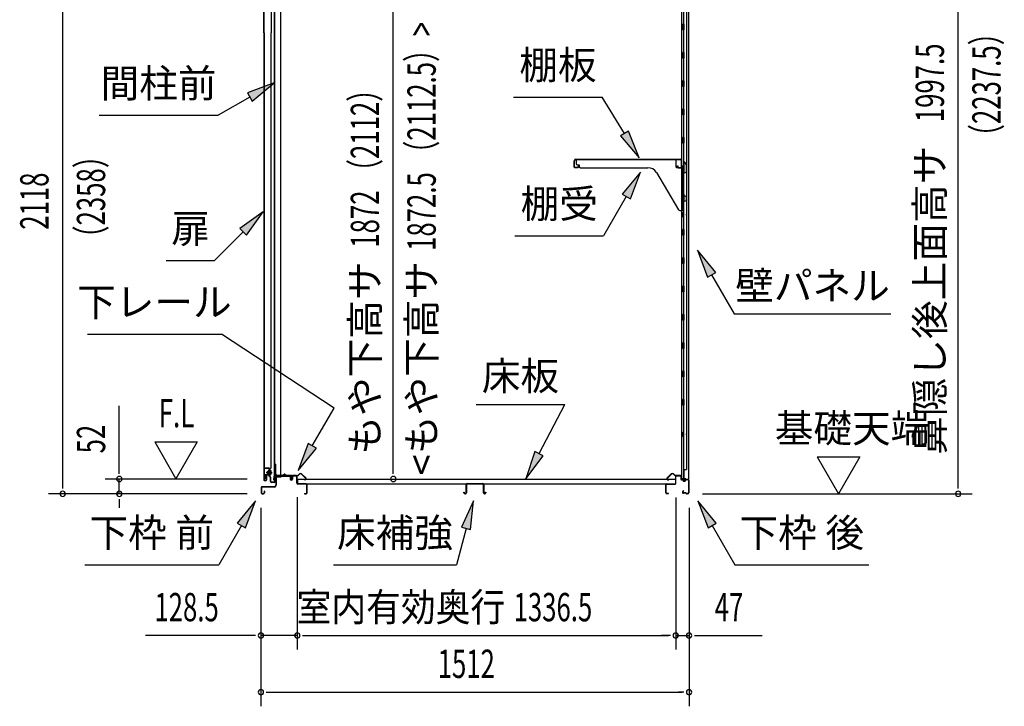
# Model space of a CAD drawing. Extents: x 543 to 20478, y 184 to 14052.
# Drawn here: x 8439 to 11916, y 5816 to 8239 of the extents above; entities that cross this region are included whole.
import ezdxf
from ezdxf.enums import TextEntityAlignment as Align

# ---------------------------------------------------------------- set-up
doc = ezdxf.new("R2010")
doc.units = 0
doc.header["$LTSCALE"] = 50
doc.header["$MEASUREMENT"] = 0
doc.linetypes.add('1PL-M', pattern=[15, 12, -1, 1, -1])
for name, color, linetype in [('HIKIDASHI', 6, 'CONTINUOUS'), ('SUNPOU', 4, 'CONTINUOUS'), ('ボルト', 1, 'CONTINUOUS'), ('下レール', 2, 'CONTINUOUS'), ('下枠前', 3, 'CONTINUOUS'), ('下枠後', 3, 'CONTINUOUS'), ('壁', 2, 'CONTINUOUS'), ('床押さえ', 1, 'CONTINUOUS'), ('床板', 7, 'CONTINUOUS'), ('床補強', 3, 'CONTINUOUS'), ('扉後', 3, 'CONTINUOUS'), ('扉戸車補強', 2, 'CONTINUOUS'), ('扉支持材', 4, 'CONTINUOUS'), ('棚受', 3, 'CONTINUOUS'), ('棚板', 6, 'CONTINUOUS'), ('間柱', 4, 'CONTINUOUS'), ('間柱取付金具', 3, 'CONTINUOUS')]:
    doc.layers.add(name, color=color, linetype=linetype)
doc.styles.add('00', font='ROMANS', dxfattribs={"width": 0.666667, "bigfont": 'BIGFONT'})
doc.styles.add('01', font='ROMANS', dxfattribs={"height": 3, "bigfont": 'BIGFONT'})

msp = doc.modelspace()

# ---------------------------------------------------------------- linework, layer by layer
at = {"layer": 'HIKIDASHI'}
for p, q in [((9337.9, 8016.3), (9243, 7980.7)), ((9259.6, 7951.8), (9337.9, 8016.3)), ((9251.3, 7966.3), (9139.5, 7901.7)), ((9243, 7980.7), (9259.6, 7951.8)), ((10183.2, 7966.2), (10496.6, 7966.2)), ((10574.6, 7837.5), (10496.6, 7966.2)), ((8719.5, 7901.7), (9139.5, 7901.7)), ((10588.8, 7846.2), (10560.3, 7828.9)), ((10560.3, 7828.9), (10626.5, 7752)), ((10626.5, 7752), (10588.8, 7846.2)), ((10631.2, 7701.5), (10566.8, 7623.2)), ((10595.6, 7606.6), (10631.2, 7701.5)), ((10566.8, 7623.2), (10595.6, 7606.6)), ((10581.2, 7614.9), (10501.3, 7476.5)), ((9298.4, 7560.8), (9215.9, 7501.9)), ((9239.5, 7478.3), (9298.4, 7560.8)), ((9227.7, 7490.1), (9126.8, 7389.2)), ((9215.9, 7501.9), (9239.5, 7478.3)), ((10188, 7476.5), (10501.3, 7476.5)), ((10832.5, 7425.5), (10868, 7330.5)), ((10896.9, 7347.2), (10832.5, 7425.5)), ((8955.8, 7389.2), (9126.8, 7389.2)), ((10868, 7330.5), (10896.9, 7347.2)), ((10882.5, 7338.9), (10962.4, 7200.5)), ((10962.4, 7200.5), (11515.7, 7200.5)), ((8678, 7129.6), (9151.3, 7129.6)), ((9549.9, 6868.7), (9151.3, 7129.6)), ((9472.3, 6735), (9549.9, 6868.7)), ((10050.9, 6881.6), (10364.3, 6881.6)), ((10273.3, 6707.7), (10364.3, 6881.6)), ((9457.9, 6743.4), (9422.1, 6648.5)), ((9422.1, 6648.5), (9486.7, 6726.6)), ((9486.7, 6726.6), (9457.9, 6743.4)), ((10258.5, 6715.4), (10226.9, 6619.1)), ((10288, 6700), (10258.5, 6715.4)), ((10226.9, 6619.1), (10288, 6700)), ((9272, 6540.5), (9207.5, 6462.2)), ((9236.4, 6445.5), (9272, 6540.5)), ((10041.4, 6540.5), (9999.4, 6448.2)), ((10031.6, 6439.6), (10041.4, 6540.5)), ((10834.5, 6540.5), (10870, 6445.5)), ((10898.9, 6462.2), (10834.5, 6540.5)), ((9222, 6453.9), (9142.1, 6315.5)), ((9207.5, 6462.2), (9236.4, 6445.5)), ((10015.5, 6443.9), (9981.1, 6315.5)), ((9999.4, 6448.2), (10031.6, 6439.6)), ((10870, 6445.5), (10898.9, 6462.2)), ((10884.5, 6453.9), (10964.4, 6315.5)), ((8668.7, 6315.5), (9142.1, 6315.5)), ((9547.8, 6315.5), (9981.1, 6315.5)), ((10964.4, 6315.5), (11437.7, 6315.5))]:
    msp.add_line(p, q, dxfattribs=at)
for points in [[(9259.6, 7951.8), (9243, 7980.7), (9337.9, 8016.3)], [(10560.3, 7828.9), (10588.8, 7846.2), (10626.5, 7752)], [(10595.6, 7606.6), (10566.8, 7623.2), (10631.2, 7701.5)], [(9239.5, 7478.3), (9215.9, 7501.9), (9298.4, 7560.8)], [(10896.9, 7347.2), (10868, 7330.5), (10832.5, 7425.5)], [(9457.9, 6743.4), (9486.7, 6726.6), (9422.1, 6648.5)], [(10258.5, 6715.4), (10288, 6700), (10226.9, 6619.1)], [(9236.4, 6445.5), (9207.5, 6462.2), (9272, 6540.5)], [(10031.6, 6439.6), (9999.4, 6448.2), (10041.4, 6540.5)], [(10898.9, 6462.2), (10870, 6445.5), (10834.5, 6540.5)]]:
    msp.add_solid(points, dxfattribs=at)
at = {"layer": 'SUNPOU'}
for p, q in [((8590.8, 6590.9), (8590.8, 8658.9)), ((11753.2, 6590.9), (11753.2, 8538.4)), ((9758.2, 6643.1), (9758.2, 8464.9)), ((8790.8, 6643.1), (8790.8, 6876)), ((8915.8, 6749), (9065.8, 6749)), ((8915.8, 6749), (8990.8, 6619.1)), ((9065.8, 6749), (8990.8, 6619.1)), ((11255.8, 6695.8), (11330.8, 6565.9)), ((11255.8, 6695.8), (11405.8, 6695.8)), ((11405.8, 6695.8), (11330.8, 6565.9)), ((8790.8, 6636.8), (8790.8, 6655.6)), ((9758.2, 6636.8), (9758.2, 6655.6)), ((9241.8, 6618.1), (8740.8, 6618.1)), ((8790.8, 6565.9), (8790.8, 6618.1)), ((8590.8, 6584.6), (8590.8, 6603.4)), ((11753.2, 6584.6), (11753.2, 6603.4)), ((9241.8, 6565.9), (8540.8, 6565.9)), ((9241.8, 6565.9), (8740.8, 6565.9)), ((8790.8, 6547.1), (8790.8, 6528.4)), ((8790.8, 6540.9), (8790.8, 6515.9)), ((9419.3, 6553.9), (9419.3, 6015.9)), ((9419.3, 6553.9), (9419.3, 6015.9)), ((10755.8, 6552.9), (10755.8, 6015.9)), ((10755.8, 6552.9), (10755.8, 6015.9)), ((10850.2, 6565.9), (11803.2, 6565.9)), ((9291, 6515.9), (9291, 6015.9)), ((9291, 6515.9), (9291, 5815.9)), ((10803, 6515.9), (10803, 6015.9)), ((10803, 6515.9), (10803, 5815.9)), ((9266, 6065.9), (8883.8, 6065.9)), ((9272.2, 6065.9), (9253.5, 6065.9)), ((9419.3, 6065.9), (9291, 6065.9)), ((9438, 6065.9), (9456.8, 6065.9)), ((9438, 6065.9), (9456.8, 6065.9)), ((9444.3, 6065.9), (9469.3, 6065.9)), ((9444.3, 6065.9), (10730.8, 6065.9)), ((10730.8, 6065.9), (10705.8, 6065.9)), ((10737, 6065.9), (10718.3, 6065.9)), ((10737, 6065.9), (10718.3, 6065.9)), ((10755.8, 6065.9), (10803, 6065.9)), ((10821.7, 6065.9), (10840.5, 6065.9)), ((10828, 6065.9), (11060.9, 6065.9)), ((9309.7, 5865.9), (9328.5, 5865.9)), ((9316, 5865.9), (10778, 5865.9)), ((10784.2, 5865.9), (10765.5, 5865.9))]:
    msp.add_line(p, q, dxfattribs=at)
for centre, start, end in [((8790.8, 6618.1), 90, 270), ((8790.8, 6618.1), 270, 90), ((9758.2, 6618.1), 90, 270), ((9758.2, 6618.1), 270, 90), ((8590.8, 6565.9), 90, 270), ((8590.8, 6565.9), 270, 90), ((8790.8, 6565.9), 90, 270), ((8790.8, 6565.9), 270, 90), ((11753.2, 6565.9), 90, 270), ((11753.2, 6565.9), 270, 90), ((9291, 6065.9), 0, 180), ((9291, 6065.9), 180, 0), ((9419.3, 6065.9), 0, 180), ((9419.3, 6065.9), 0, 180), ((9419.3, 6065.9), 180, 0), ((9419.3, 6065.9), 180, 0), ((10755.8, 6065.9), 0, 180), ((10755.8, 6065.9), 0, 180), ((10755.8, 6065.9), 180, 0), ((10755.8, 6065.9), 180, 0), ((10803, 6065.9), 0, 180), ((10803, 6065.9), 180, 0), ((9291, 5865.9), 0, 180), ((9291, 5865.9), 180, 0), ((10803, 5865.9), 0, 180), ((10803, 5865.9), 180, 0)]:
    msp.add_arc(centre, 9.38, start, end, dxfattribs=at)
at = {"layer": 'ボルト'}
for p, q in [((9314, 6644.2), (9313.4, 6643.6)), ((9313.4, 6643.6), (9313.4, 6638.8)), ((9314, 6644.2), (9314, 6638.2)), ((9316.8, 6644.2), (9314, 6644.2)), ((9323.5, 6644.1), (9325.9, 6644.1)), ((9325.9, 6646.9), (9323.6, 6646.9)), ((9323.6, 6635.4), (9323.6, 6646.9)), ((9323.6, 6635.4), (9323.6, 6646.9)), ((9326.8, 6646.9), (9325.9, 6646.9)), ((9325.9, 6644.1), (9326.8, 6644.1)), ((9327.6, 6636.9), (9327.6, 6645.5)), ((9313.4, 6638.8), (9314, 6638.2)), ((9314, 6638.2), (9316.8, 6638.2)), ((9323.5, 6638.3), (9325.9, 6638.3)), ((9323.6, 6635.4), (9325.9, 6635.4)), ((9325.9, 6638.3), (9326.8, 6638.3)), ((9325.9, 6635.4), (9326.8, 6635.4))]:
    msp.add_line(p, q, dxfattribs=at)
at = {"layer": 'ボルト', "color": 6}
for p, q in [((9313.4, 6643.6), (9316.8, 6643.6)), ((9313.4, 6638.8), (9316.8, 6638.8))]:
    msp.add_line(p, q, dxfattribs=at)
at = {"layer": 'ボルト', "color": 6, "linetype": '1PL-M'}
msp.add_line((9309.3, 6641.2), (9330.7, 6641.2), dxfattribs=at)
at = {"layer": 'ボルト'}
for centre, radius, start, end in [((9325.9, 6645.5), 1.73, 359.9934, 56.3802), ((9325.9, 6645.5), 1.73, 303.6331, 359.9934), ((9321.8, 6641.2), 5.75, 330, 30), ((9325.9, 6636.9), 1.73, 0.0066, 56.3669), ((9325.9, 6636.9), 1.73, 303.6198, 0.0066)]:
    msp.add_arc(centre, radius, start, end, dxfattribs=at)
at = {"layer": '下レール'}
for p, q in [((9336, 6615.7), (9337.4, 6627.8)), ((9336.8, 6615.6), (9338.2, 6627.7)), ((9338.2, 6627.4), (9338.2, 6615.5)), ((9339, 6627.4), (9339, 6615.5)), ((9368.9, 6631), (9341, 6631)), ((9397.5, 6630.2), (9341, 6630.2)), ((9392.5, 6629.4), (9341, 6629.4)), ((9372.5, 6634.2), (9369.6, 6631.3)), ((9373.1, 6633.6), (9370.1, 6630.7)), ((9378.4, 6630.7), (9375.4, 6633.8)), ((9379, 6631.3), (9375.9, 6634.3)), ((9397.5, 6631), (9379.7, 6631)), ((9392.5, 6629.4), (9392.5, 6630.2)), ((9392.6, 6629.4), (9393.8, 6629.4)), ((9398.5, 6624.2), (9398.5, 6629.2)), ((9398.8, 6623.3), (9399.8, 6622.3)), ((9399.3, 6624.2), (9399.3, 6629.2)), ((9399.4, 6623.8), (9400.4, 6622.9)), ((9400, 6622), (9400, 6618)), ((9400.8, 6618), (9400, 6618)), ((9400.8, 6622), (9400.8, 6618))]:
    msp.add_line(p, q, dxfattribs=at)
for centre, radius, start, end in [((9337.5, 6615.5), 1.5, 173.3576, 270), ((9337.5, 6615.5), 0.7, 173.3576, 270), ((9341, 6627.4), 3.6, 90, 173.3576), ((9337.5, 6615.5), 0.7, 270, 0), ((9337.5, 6615.5), 1.5, 270, 0), ((9341, 6627.4), 2.8, 90, 180), ((9341, 6627.4), 2, 90, 180), ((9368.9, 6632), 1, 270, 315), ((9368.9, 6632), 1.8, 270, 315), ((9374.3, 6632.6), 2.4, 43.9009, 138.0881), ((9374.3, 6632.6), 1.6, 43.6539, 138.7823), ((9379.7, 6632), 1.8, 225, 270), ((9379.7, 6632), 1, 225, 270), ((9397.5, 6629.2), 1.8, 0, 90), ((9397.5, 6629.2), 1, 0, 90), ((9399.8, 6624.2), 1.3, 180, 225), ((9399.8, 6624.2), 0.5, 180, 225), ((9399.5, 6622), 0.5, 0, 45), ((9399.5, 6622), 1.3, 0, 45)]:
    msp.add_arc(centre, radius, start, end, dxfattribs=at)
at = {"layer": '下枠前'}
for p, q in [((9343.8, 6626.2), (9343.8, 6595.9)), ((9345, 6626.2), (9345, 6595.9)), ((9347, 6629.4), (9392.4, 6629.4)), ((9347, 6628.2), (9393.6, 6628.2)), ((9392.4, 6629.4), (9393.6, 6629.4)), ((9394.6, 6627.2), (9394.6, 6617.4)), ((9395.8, 6627.2), (9395.8, 6617.4)), ((9400.8, 6627.7), (9400.8, 6619.4)), ((9400.8, 6622.5), (9400.8, 6617.4)), ((9402, 6627.7), (9402, 6617.4)), ((9417.1, 6629.9), (9403, 6629.9)), ((9415.3, 6628.7), (9403, 6628.7)), ((9417.1, 6628.7), (9404.5, 6628.7)), ((9418.1, 6602.9), (9418.1, 6627.7)), ((9419.3, 6602.9), (9419.3, 6627.7)), ((9291.8, 6587.7), (9291.8, 6569.1)), ((9293, 6587.7), (9293, 6569.1)), ((9338.8, 6590.9), (9295, 6590.9)), ((9338.8, 6589.7), (9295, 6589.7)), ((9302.6, 6574.8), (9302.6, 6569.1)), ((9303.8, 6574.8), (9303.8, 6569.1)), ((9337.2, 6590.9), (9328.5, 6590.9)), ((9451.1, 6600.9), (9421.3, 6600.9)), ((9451.1, 6599.7), (9421.3, 6599.7)), ((9453.1, 6569.1), (9453.1, 6597.7)), ((9454.3, 6569.1), (9454.3, 6597.7)), ((9454.3, 6569.1), (9454.3, 6597.7)), ((9295, 6567.1), (9300.6, 6567.1)), ((9295, 6567.1), (9300.6, 6567.1)), ((9295, 6565.9), (9300.6, 6565.9)), ((9295, 6565.9), (9300.6, 6565.9)), ((9444.9, 6567.1), (9451.1, 6567.1)), ((9444.9, 6565.9), (9451.1, 6565.9))]:
    msp.add_line(p, q, dxfattribs=at)
for centre, radius, start, end in [((9347, 6626.2), 3.2, 90.0008, 180), ((9347, 6626.2), 2, 90, 180), ((9393.6, 6627.2), 2.2, 0, 90), ((9393.6, 6627.2), 1, 0, 90), ((9398.3, 6617.4), 3.7, 180, 270), ((9398.3, 6617.4), 2.5, 180, 270), ((9398.3, 6617.4), 3.7, 270, 0), ((9398.3, 6617.4), 2.5, 270, 0), ((9403, 6627.7), 2.2, 90, 180), ((9403, 6627.7), 1, 90, 180), ((9417.1, 6627.7), 2.2, 0, 90), ((9417.1, 6627.7), 1, 0, 90), ((9295, 6587.7), 3.2, 90, 180), ((9295, 6587.7), 2, 90, 180), ((9303.2, 6574.8), 0.6, 90, 180), ((9303.2, 6574.8), 0.6, 0, 90), ((9338.8, 6595.9), 6.2, 270, 0), ((9338.8, 6595.9), 5, 270, 0), ((9421.3, 6602.9), 3.2, 180, 270), ((9421.3, 6602.9), 2, 180, 270), ((9451.1, 6597.7), 3.2, 0, 90), ((9451.1, 6597.7), 2, 0, 90), ((9295, 6569.1), 3.2, 180, 270), ((9295, 6569.1), 3.2, 180, 270), ((9295, 6569.1), 2, 180, 270), ((9295, 6569.1), 2, 180, 270), ((9300.6, 6569.1), 2, 270, 0), ((9300.6, 6569.1), 3.2, 270, 0), ((9444.9, 6566.5), 0.6, 90, 180), ((9444.9, 6566.5), 0.6, 180, 270), ((9451.1, 6569.1), 3.2, 270, 0), ((9451.1, 6569.1), 2, 270, 0)]:
    msp.add_arc(centre, radius, start, end, dxfattribs=at)
at = {"layer": '下枠後'}
for p, q in [((10755.8, 6602.9), (10755.8, 6626.9)), ((10756.8, 6602.9), (10756.8, 6626.9)), ((10758.8, 6629.9), (10771.3, 6629.9)), ((10758.8, 6628.9), (10771.3, 6628.9)), ((10773.3, 6626.9), (10773.3, 6617.9)), ((10774.3, 6626.9), (10774.3, 6617.9)), ((10776.3, 6615.9), (10779.8, 6615.9)), ((10776.3, 6614.9), (10779.8, 6614.9)), ((10784.8, 6610.9), (10786.8, 6610.9)), ((10784.8, 6609.9), (10786.8, 6609.9)), ((10798.8, 6615.9), (10791.8, 6615.9)), ((10798.8, 6614.9), (10791.8, 6614.9)), ((10800.8, 6612.9), (10800.8, 6568.9)), ((10801.8, 6612.9), (10801.8, 6568.9)), ((10720.8, 6568.9), (10720.8, 6597.7)), ((10721.8, 6568.9), (10721.8, 6597.7)), ((10724, 6600.9), (10753.8, 6600.9)), ((10724, 6599.9), (10753.8, 6599.9)), ((10782.4, 6576.3), (10780.2, 6572.4)), ((10783.3, 6575.8), (10781, 6571.9)), ((10730.3, 6566.9), (10723.8, 6566.9)), ((10730.3, 6565.9), (10723.8, 6565.9)), ((10791.1, 6568.9), (10782.8, 6568.9)), ((10791.1, 6567.9), (10782.8, 6567.9)), ((10792.2, 6567), (10792, 6567.3)), ((10793.1, 6567.4), (10792.9, 6567.8)), ((10798.8, 6566.9), (10794, 6566.9)), ((10798.8, 6565.9), (10794, 6565.9))]:
    msp.add_line(p, q, dxfattribs=at)
for centre, radius, start, end in [((10758.8, 6626.9), 3, 90, 180), ((10758.8, 6626.9), 2, 90, 180), ((10771.3, 6626.9), 3, 0, 90), ((10771.3, 6626.9), 2, 0, 90), ((10776.3, 6617.9), 3, 180, 270), ((10776.3, 6617.9), 2, 180, 270), ((10779.8, 6612.9), 3, 0, 90), ((10779.8, 6612.9), 2, 0, 90), ((10784.8, 6612.9), 3, 180, 270), ((10784.8, 6612.9), 2, 180, 270), ((10786.8, 6612.9), 2, 270, 0), ((10786.8, 6612.9), 3, 270, 0), ((10791.8, 6612.9), 3, 90, 180), ((10791.8, 6612.9), 2, 90, 180), ((10798.8, 6612.9), 3, 0, 90), ((10798.8, 6612.9), 2, 0, 90), ((10724, 6597.7), 3.2, 90, 180), ((10724, 6597.7), 2.2, 89.9984, 180), ((10753.8, 6602.9), 3, 270, 0), ((10753.8, 6602.9), 2, 270, 0), ((10782.8, 6570.9), 3, 150, 270), ((10782.9, 6576), 0.5, 330, 150), ((10723.8, 6568.9), 3, 180, 270), ((10723.8, 6568.9), 2, 180, 270), ((10730.3, 6566.4), 0.5, 270, 90), ((10782.8, 6570.9), 2, 150, 270), ((10791.1, 6566.9), 2, 26.5651, 90), ((10791.1, 6566.9), 1, 26.5651, 90), ((10794, 6567.9), 2, 206.5651, 270), ((10794, 6567.9), 1, 206.5651, 270), ((10798.8, 6568.9), 3, 270, 0), ((10798.8, 6568.9), 2, 270, 0)]:
    msp.add_arc(centre, radius, start, end, dxfattribs=at)
at = {"layer": '壁'}
for p, q in [((10801.4, 8485.4), (10801.4, 6616.4)), ((10776.4, 8482.9), (10776.4, 6618.9)), ((10783.4, 8482.9), (10783.4, 8222.9)), ((10793.4, 8449.9), (10793.4, 6651.9)), ((10781.4, 8202.9), (10781.4, 8222.9)), ((10785.4, 8222.9), (10781.4, 8222.9)), ((10785.4, 8202.9), (10785.4, 8222.9)), ((10785.4, 8202.9), (10781.4, 8202.9)), ((10783.4, 8202.9), (10783.4, 8123.4)), ((10781.4, 8102.9), (10781.4, 8122.9)), ((10785.4, 8122.9), (10781.4, 8122.9)), ((10785.4, 8102.9), (10781.4, 8102.9)), ((10783.4, 8102.4), (10783.4, 8023.4)), ((10785.4, 8102.9), (10785.4, 8122.9)), ((10785.4, 8022.9), (10781.4, 8022.9)), ((10781.4, 8002.9), (10781.4, 8022.9)), ((10785.4, 8002.9), (10781.4, 8002.9)), ((10783.4, 8002.4), (10783.4, 7923.4)), ((10785.4, 8002.9), (10785.4, 8022.9)), ((10785.4, 7922.9), (10781.4, 7922.9)), ((10781.4, 7902.9), (10781.4, 7922.9)), ((10785.4, 7902.9), (10781.4, 7902.9)), ((10783.4, 7902.4), (10783.4, 7823.4)), ((10785.4, 7902.9), (10785.4, 7922.9)), ((10785.4, 7822.9), (10781.4, 7822.9)), ((10781.4, 7802.9), (10781.4, 7822.9)), ((10785.4, 7802.9), (10781.4, 7802.9)), ((10783.4, 7802.4), (10783.4, 7722.9)), ((10785.4, 7802.9), (10785.4, 7822.9)), ((10781.4, 7702.9), (10781.4, 7722.9)), ((10785.4, 7722.9), (10781.4, 7722.9)), ((10785.4, 7702.9), (10785.4, 7722.9)), ((10785.4, 7702.9), (10781.4, 7702.9)), ((10783.4, 7702.9), (10783.4, 7622.9)), ((10785.4, 7622.9), (10781.4, 7622.9)), ((10781.4, 7602.9), (10781.4, 7622.9)), ((10785.4, 7602.9), (10785.4, 7622.9)), ((10785.4, 7602.9), (10781.4, 7602.9)), ((10783.4, 7602.9), (10783.4, 7498.9)), ((10776.4, 7558.4), (10779.4, 7558.4)), ((10776.9, 7558.4), (10776.9, 7543.4)), ((10779.4, 7558.4), (10779.4, 7543.4)), ((10776.4, 7543.4), (10779.4, 7543.4)), ((10785.4, 7498.9), (10781.4, 7498.9)), ((10781.4, 7478.9), (10781.4, 7498.9)), ((10785.4, 7478.9), (10781.4, 7478.9)), ((10783.4, 7478.9), (10783.4, 7398.9)), ((10785.4, 7478.9), (10785.4, 7498.9)), ((10785.4, 7398.9), (10781.4, 7398.9)), ((10781.4, 7378.9), (10781.4, 7398.9)), ((10785.4, 7378.9), (10781.4, 7378.9)), ((10783.4, 7378.9), (10783.4, 7299.4)), ((10785.4, 7378.9), (10785.4, 7398.9)), ((10785.4, 7298.9), (10781.4, 7298.9)), ((10781.4, 7278.9), (10781.4, 7298.9)), ((10785.4, 7278.9), (10781.4, 7278.9)), ((10783.4, 7278.4), (10783.4, 7199.4)), ((10785.4, 7278.9), (10785.4, 7298.9)), ((10785.4, 7198.9), (10781.4, 7198.9)), ((10781.4, 7178.9), (10781.4, 7198.9)), ((10785.4, 7178.9), (10785.4, 7198.9)), ((10785.4, 7178.9), (10781.4, 7178.9)), ((10783.4, 7178.4), (10783.4, 7099.4)), ((10785.4, 7098.9), (10781.4, 7098.9)), ((10781.4, 7078.9), (10781.4, 7098.9)), ((10785.4, 7078.9), (10785.4, 7098.9)), ((10785.4, 7078.9), (10781.4, 7078.9)), ((10783.4, 7078.4), (10783.4, 6999.4)), ((10785.4, 6998.9), (10781.4, 6998.9)), ((10781.4, 6978.9), (10781.4, 6998.9)), ((10785.4, 6978.9), (10785.4, 6998.9)), ((10785.4, 6978.9), (10781.4, 6978.9)), ((10783.4, 6978.4), (10783.4, 6898.9)), ((10781.4, 6878.9), (10781.4, 6898.9)), ((10785.4, 6898.9), (10781.4, 6898.9)), ((10785.4, 6878.9), (10785.4, 6898.9)), ((10785.4, 6878.9), (10781.4, 6878.9)), ((10783.4, 6878.9), (10783.4, 6618.9)), ((10776.4, 6783.4), (10779.4, 6783.4)), ((10776.9, 6783.4), (10776.9, 6768.4)), ((10779.4, 6783.4), (10779.4, 6768.4)), ((10776.4, 6768.4), (10779.4, 6768.4)), ((10783.4, 6651.9), (10793.4, 6651.9)), ((10783.9, 6651.9), (10783.9, 6618.9)), ((10790.4, 6618.9), (10776.4, 6618.9)), ((10776.9, 6616.9), (10782.4, 6616.9)), ((10776.9, 6616.4), (10801.4, 6616.4)), ((10776.9, 6615.9), (10799.9, 6615.9)), ((10782.4, 6616.9), (10782.4, 6616.4)), ((10791.4, 6617.9), (10791.4, 6617.4))]:
    msp.add_line(p, q, dxfattribs=at)
for centre, radius, start, end in [((10789.4, 7550.9), 4.5, 332.7682, 27.2318), ((10789.4, 6775.9), 4.5, 332.7682, 27.2318), ((10776.9, 6616.4), 0.5, 90, 270), ((10790.4, 6617.9), 1, 0, 90), ((10792.4, 6617.4), 1, 180, 270), ((10799.9, 6617.4), 1.5, 270, 318.1897)]:
    msp.add_arc(centre, radius, start, end, dxfattribs=at)
at = {"layer": '床押さえ'}
for p, q in [((9399.3, 6624.7), (9399.3, 6627.9)), ((9399.3, 6624.7), (9400.1, 6624.7)), ((9399.9, 6624.7), (9400.1, 6624.7)), ((9400.1, 6624.7), (9400.1, 6627.9)), ((9402.1, 6630.7), (9420.4, 6630.7)), ((9402.1, 6629.9), (9420.4, 6629.9)), ((9421.9, 6631.3), (9426.6, 6636)), ((9422.4, 6630.7), (9427.1, 6635.4)), ((9434.2, 6635.4), (9449.7, 6619.9)), ((9434.8, 6636), (9450.3, 6620.5)), ((9443.1, 6616.5), (9443.1, 6615.7)), ((9448.3, 6616.5), (9443.1, 6616.5)), ((9448.3, 6615.7), (9443.1, 6615.7)), ((10740.3, 6636), (10724.7, 6620.5)), ((10740.8, 6635.4), (10725.3, 6619.9)), ((10726.7, 6616.5), (10731.9, 6616.5)), ((10726.7, 6615.7), (10731.9, 6615.7)), ((10731.9, 6616.5), (10731.9, 6615.7)), ((10752.6, 6630.7), (10747.9, 6635.4)), ((10753.2, 6631.3), (10748.5, 6636)), ((10773, 6630.7), (10754.6, 6630.7)), ((10773, 6629.9), (10754.6, 6629.9)), ((10775, 6624.7), (10775, 6627.9)), ((10775.8, 6624.7), (10775, 6624.7)), ((10775.2, 6624.7), (10775, 6624.7)), ((10775.8, 6624.7), (10775.8, 6627.9))]:
    msp.add_line(p, q, dxfattribs=at)
for centre, radius, start, end in [((9402.1, 6627.9), 2.8, 90, 180), ((9402.1, 6627.9), 2, 90, 180), ((9420.4, 6632.7), 2, 270, 315), ((9420.4, 6632.7), 2.8, 270, 315), ((9430.7, 6631.9), 5.8, 45, 135), ((9430.7, 6631.9), 5, 45, 135), ((9448.3, 6618.5), 2.8, 270, 45), ((9448.3, 6618.5), 2, 270, 45), ((10726.7, 6618.5), 2.8, 135, 270), ((10726.7, 6618.5), 2, 135, 270), ((10744.4, 6631.9), 5.8, 45, 135), ((10744.4, 6631.9), 5, 45, 135), ((10754.6, 6632.7), 2.8, 225, 270), ((10754.6, 6632.7), 2, 225, 270), ((10773, 6627.9), 2.8, 0, 90), ((10773, 6627.9), 2, 0, 90)]:
    msp.add_arc(centre, radius, start, end, dxfattribs=at)
at = {"layer": '床板'}
for p, q in [((9420.5, 6619.1), (9420.5, 6602.1)), ((9420.5, 6618.1), (10754.5, 6618.1)), ((10754.5, 6619.1), (10754.5, 6602.1)), ((9420.5, 6601.1), (10754.5, 6601.1))]:
    msp.add_line(p, q, dxfattribs=at)
at = {"layer": '床補強'}
for p, q in [((10015.8, 6569.6), (10015.8, 6598.4)), ((10017, 6587.1), (10015.8, 6587.1)), ((10017, 6598.4), (10017, 6569.6)), ((10019.5, 6602.1), (10074.1, 6602.1)), ((10074.1, 6600.9), (10019.5, 6600.9)), ((10076.6, 6569.6), (10076.6, 6598.4)), ((10077.8, 6587.1), (10076.6, 6587.1)), ((10077.8, 6598.4), (10077.8, 6569.6)), ((10008, 6571.9), (10009.2, 6571.9)), ((10008, 6569.6), (10008, 6571.9)), ((10009.2, 6571.9), (10009.2, 6569.6)), ((10011.7, 6567.1), (10013.3, 6567.1)), ((10013.3, 6565.9), (10011.7, 6565.9)), ((10080.3, 6567.1), (10081.9, 6567.1)), ((10081.9, 6565.9), (10080.3, 6565.9)), ((10084.4, 6571.9), (10085.6, 6571.9)), ((10084.4, 6569.6), (10084.4, 6571.9)), ((10085.6, 6571.9), (10085.6, 6569.6))]:
    msp.add_line(p, q, dxfattribs=at)
for centre, radius, start, end in [((10019.5, 6598.4), 3.7, 90, 180), ((10019.5, 6598.4), 2.5, 90, 180), ((10074.1, 6598.4), 3.7, 0, 90), ((10074.1, 6598.4), 2.5, 0, 90), ((10011.7, 6569.6), 3.7, 180, 270), ((10011.7, 6569.6), 2.5, 180, 270), ((10013.3, 6569.6), 3.7, 270, 0), ((10013.3, 6569.6), 2.5, 270, 0), ((10080.3, 6569.6), 3.7, 180, 270), ((10080.3, 6569.6), 2.5, 180, 270), ((10081.9, 6569.6), 3.7, 270, 0), ((10081.9, 6569.6), 2.5, 270, 0)]:
    msp.add_arc(centre, radius, start, end, dxfattribs=at)
at = {"layer": '扉後'}
for p, q in [((9301.4, 8193), (9301.4, 8549.6)), ((9302, 8193), (9302, 8549.6)), ((9326.8, 8505.5), (9326.8, 8193)), ((9327.4, 8505.5), (9327.4, 8193)), ((9301.4, 8193), (9301.4, 6614.8)), ((9302, 8193), (9302, 6614.8)), ((9326.8, 6658.9), (9326.8, 8193)), ((9327.4, 6658.9), (9327.4, 8193)), ((9320.8, 6651.8), (9320.8, 6633.2)), ((9326.5, 6658.1), (9321.2, 6652.9)), ((9321.4, 6651.8), (9321.4, 6633.2)), ((9326.9, 6657.7), (9321.7, 6652.5)), ((9321.8, 6650.6), (9321.8, 6632.8)), ((9321.8, 6650.6), (9322.4, 6650.6)), ((9322.4, 6650.6), (9322.4, 6632.8)), ((9303, 6613.8), (9308.8, 6613.8)), ((9303, 6613.2), (9308.8, 6613.2)), ((9309.8, 6630.2), (9309.8, 6614.8)), ((9310.4, 6630.2), (9310.4, 6614.8)), ((9320.8, 6631.8), (9311.4, 6631.8)), ((9320.8, 6631.2), (9311.4, 6631.2)), ((9320.8, 6633.2), (9321.4, 6633.2)), ((9321.8, 6639.2), (9321.4, 6639.2))]:
    msp.add_line(p, q, dxfattribs=at)
for centre, radius, start, end in [((9322.4, 6651.8), 1.6, 135, 180), ((9322.4, 6651.8), 1, 135, 180), ((9321.8, 6650.6), 0.6, 360, 131.8103), ((9325.8, 6658.9), 1, 315, 0), ((9325.8, 6658.9), 1.6, 315, 0), ((9303, 6614.8), 1.6, 180, 218.6822), ((9303, 6614.8), 1.6, 218.6822, 270), ((9303, 6614.8), 1, 180, 270), ((9308.8, 6614.8), 1, 270, 0), ((9308.8, 6614.8), 1.6, 270, 321.3178), ((9311.4, 6630.2), 1.6, 90, 180), ((9308.8, 6614.8), 1.6, 321.3178, 0), ((9311.4, 6630.2), 1, 90, 180), ((9320.8, 6632.8), 1.6, 270, 0), ((9320.8, 6632.8), 1, 270, 0)]:
    msp.add_arc(centre, radius, start, end, dxfattribs=at)
at = {"layer": '扉戸車補強'}
for p, q in [((9316.8, 6645.8), (9316.8, 6644.2)), ((9316.8, 6636.6), (9316.8, 6645.8)), ((9318.2, 6645.8), (9316.8, 6645.8)), ((9319.2, 6646.8), (9319.2, 6650.2)), ((9320.8, 6650.2), (9319.2, 6650.2)), ((9319.2, 6646.8), (9319.2, 6635.6)), ((9320.8, 6650.2), (9320.8, 6634.3)), ((9302.8, 6630.7), (9302.8, 6619.2)), ((9304.4, 6619.2), (9302.8, 6619.2)), ((9304.4, 6630.7), (9304.4, 6619.2)), ((9318.2, 6633.3), (9305.4, 6633.3)), ((9318.2, 6631.7), (9305.4, 6631.7)), ((9318.2, 6636.6), (9316.8, 6636.6)), ((9319.2, 6635.6), (9319.2, 6634.3))]:
    msp.add_line(p, q, dxfattribs=at)
for centre, radius, start, end in [((9318.2, 6646.8), 1, 270, 0), ((9305.4, 6630.7), 2.6, 90, 180), ((9305.4, 6630.7), 1, 90, 180), ((9318.2, 6635.6), 1, 0, 90), ((9318.2, 6634.3), 2.6, 270, 0), ((9318.2, 6634.3), 1, 270, 0)]:
    msp.add_arc(centre, radius, start, end, dxfattribs=at)
at = {"layer": '扉支持材'}
for p, q in [((9303.1, 6655), (9303.1, 6656.2)), ((9320.4, 6656.2), (9303.1, 6656.2)), ((9320.4, 6655), (9303.1, 6655)), ((9322.4, 6626.5), (9322.4, 6653)), ((9323.6, 6626.5), (9323.6, 6653)), ((9319.6, 6628.5), (9320.4, 6629.3)), ((9321.8, 6626.3), (9319.6, 6628.5)), ((9325.1, 6624.6), (9320.4, 6629.3)), ((9324.3, 6623.8), (9321.8, 6626.3)), ((9324.9, 6608.9), (9324.9, 6622.4)), ((9326.1, 6608.9), (9326.1, 6622.4)), ((9337.9, 6606.9), (9328.1, 6606.9)), ((9341.1, 6624.7), (9339.9, 6624.7)), ((9339.9, 6608.9), (9339.9, 6624.7)), ((9341.1, 6608.9), (9341.1, 6624.7)), ((9337.9, 6605.7), (9328.1, 6605.7)), ((9337.9, 6605.7), (9337.4, 6605.7))]:
    msp.add_line(p, q, dxfattribs=at)
for centre, radius, start, end in [((9320.4, 6653), 3.2, 0, 90), ((9320.4, 6653), 2, 0, 90), ((9324.4, 6626.5), 2, 180, 225), ((9324.4, 6626.5), 0.8, 180, 225), ((9322.9, 6622.4), 2, 0, 45), ((9328.1, 6608.9), 3.2, 180, 270), ((9322.9, 6622.4), 3.2, 0, 45), ((9328.1, 6608.9), 2, 180, 270), ((9337.9, 6608.9), 3.2, 270, 0), ((9337.9, 6608.9), 2, 270, 0)]:
    msp.add_arc(centre, radius, start, end, dxfattribs=at)
at = {"layer": '棚受'}
for p, q in [((10757.4, 7745.9), (10404.4, 7745.9)), ((10404.4, 7745.9), (10404.4, 7731.9)), ((10409.4, 7726.9), (10414.4, 7726.9)), ((10414.4, 7726.9), (10414.4, 7721.9)), ((10757.4, 7718.9), (10757.4, 7745.9)), ((10783.9, 7734.9), (10783.9, 7718.9)), ((10793.5, 7727.4), (10787.5, 7736)), ((10793.9, 7703), (10793.9, 7726.3)), ((10419.4, 7716.9), (10657.5, 7716.9)), ((10687.5, 7699.8), (10765.9, 7568.3)), ((10781.9, 7716.9), (10759.4, 7716.9)), ((10779.2, 7700.5), (10781.8, 7702.5)), ((10781.6, 7695.5), (10779.2, 7697.3)), ((10782.4, 7616.9), (10782.4, 7693.9)), ((10783, 7702.9), (10783.9, 7702.9)), ((10783.9, 7702.9), (10784.9, 7700.9)), ((10784.9, 7700.9), (10784.9, 7699.9)), ((10787.9, 7698.2), (10792.9, 7701.3)), ((10788.9, 7616.9), (10782.4, 7616.9)), ((10779.2, 7600.5), (10781.8, 7602.5)), ((10781.6, 7595.5), (10779.2, 7597.3)), ((10782.4, 7567.9), (10782.4, 7593.9)), ((10783, 7602.9), (10783.9, 7602.9)), ((10783.9, 7602.9), (10784.9, 7600.9)), ((10784.9, 7600.9), (10784.9, 7599.9)), ((10787.9, 7598.2), (10792.9, 7601.3)), ((10793.9, 7603), (10793.9, 7611.9)), ((10770.2, 7565.9), (10780.4, 7565.9))]:
    msp.add_line(p, q, dxfattribs=at)
for centre, radius, start, end in [((10409.4, 7731.9), 5, 180, 270), ((10419.4, 7721.9), 5, 180, 270), ((10785.9, 7734.9), 2, 34.8179, 180), ((10791.9, 7726.3), 2, 0, 34.8179), ((10657.5, 7681.9), 35, 30.7961, 90), ((10759.4, 7718.9), 2, 180, 270), ((10780.4, 7698.9), 2, 126.8699, 233.1301), ((10780.4, 7693.9), 2, 0, 53.1301), ((10783, 7700.9), 2, 90, 126.8699), ((10781.9, 7718.9), 2, 270, 0), ((10786.9, 7699.9), 2, 180, 301.8908), ((10791.9, 7703), 2, 301.8908, 360), ((10788.9, 7611.9), 5, 0, 90), ((10780.4, 7598.9), 2, 126.8699, 233.1301), ((10780.4, 7593.9), 2, 0, 53.1301), ((10783, 7600.9), 2, 90, 126.8699), ((10786.9, 7599.9), 2, 180, 301.8908), ((10791.9, 7603), 2, 301.8908, 360), ((10770.2, 7570.9), 5, 210.7961, 270), ((10780.4, 7567.9), 2, 270, 0)]:
    msp.add_arc(centre, radius, start, end, dxfattribs=at)
at = {"layer": '棚板'}
for p, q in [((10397.4, 7718.9), (10397.4, 7741.3)), ((10398, 7718.9), (10398, 7741.3)), ((10403, 7746.9), (10771.8, 7746.9)), ((10403, 7746.3), (10771.8, 7746.3)), ((10411.8, 7723.9), (10411.8, 7718.9)), ((10412.4, 7723.9), (10411.8, 7723.9)), ((10412.4, 7718.9), (10412.4, 7723.9)), ((10762.4, 7723.9), (10763, 7723.9)), ((10762.4, 7718.9), (10762.4, 7723.9)), ((10763, 7723.9), (10763, 7718.9)), ((10776.8, 7718.9), (10776.8, 7741.3)), ((10777.4, 7718.9), (10777.4, 7741.3)), ((10410.4, 7717.5), (10399.4, 7717.5)), ((10410.4, 7716.9), (10399.4, 7716.9)), ((10764.4, 7717.5), (10775.4, 7717.5)), ((10764.4, 7716.9), (10775.4, 7716.9))]:
    msp.add_line(p, q, dxfattribs=at)
for centre, radius, start, end in [((10403, 7741.3), 5.6, 90, 180), ((10403, 7741.3), 5, 90, 180), ((10771.8, 7741.3), 5.6, 0, 90), ((10771.8, 7741.3), 5, 0, 90), ((10399.4, 7718.9), 2, 180, 270), ((10399.4, 7718.9), 1.4, 180, 270), ((10410.4, 7718.9), 2, 270, 0), ((10410.4, 7718.9), 1.4, 270, 0), ((10764.4, 7718.9), 2, 180, 270), ((10764.4, 7718.9), 1.4, 180, 270), ((10775.4, 7718.9), 1.4, 270, 0), ((10775.4, 7718.9), 2, 270, 0)]:
    msp.add_arc(centre, radius, start, end, dxfattribs=at)
at = {"layer": '間柱'}
for p, q in [((9337.5, 8540), (9337.5, 6631)), ((9338.5, 8540), (9338.5, 6631)), ((9361.5, 6631), (9361.5, 8540)), ((9337.5, 6631), (9361.5, 6631))]:
    msp.add_line(p, q, dxfattribs=at)
at = {"layer": '間柱取付金具', "color": 6}
for p, q in [((9338, 6660.9), (9345.3, 6660.9)), ((9356, 6623.4), (9356, 6630.7))]:
    msp.add_line(p, q, dxfattribs=at)
at = {"layer": '間柱取付金具'}
for p, q in [((9342.8, 6670.9), (9340.5, 6670.9)), ((9340.5, 6670.9), (9340.5, 6635.2)), ((9342.8, 6670.9), (9342.8, 6635.2)), ((9343.8, 6634.2), (9344, 6634.2)), ((9343.8, 6631.9), (9344, 6631.9)), ((9345, 6630.9), (9345, 6629.2)), ((9347.3, 6630.9), (9347.3, 6629.2)), ((9348.3, 6628.2), (9362, 6628.2)), ((9348.3, 6625.9), (9362, 6625.9)), ((9362, 6628.2), (9362, 6625.9))]:
    msp.add_line(p, q, dxfattribs=at)
for centre, radius, start, end in [((9343.8, 6635.2), 3.3, 180, 270), ((9343.8, 6635.2), 1, 180, 270), ((9344, 6630.9), 3.3, 0, 90), ((9344, 6630.9), 1, 0, 90), ((9348.3, 6629.2), 3.3, 180, 270), ((9348.3, 6629.2), 1, 180, 270)]:
    msp.add_arc(centre, radius, start, end, dxfattribs=at)

# ---------------------------------------------------------------- texts
at = {"layer": 'HIKIDASHI', "style": '01'}
for s, p in [('棚板', (10339.9, 8066.2)), ('間柱前', (8929.5, 8001.7)), ('棚受', (10344.6, 7576.5)), ('扉', (9042.5, 7489.2)), ('下レール', (8914.7, 7229.6)), ('下枠 前', (8905.4, 6415.5)), ('床補強', (9764.4, 6415.5)), ('下枠 後', (11201, 6415.5))]:
    msp.add_text(s, height=100, dxfattribs=at).set_placement(p, align=Align.MIDDLE)
for s, p in [('壁パネル', (11239, 7300.5)), ('床板', (10207.6, 6981.6))]:
    msp.add_text(s, height=100, dxfattribs=at).set_placement(p, align=Align.MIDDLE_CENTER)
at = {"layer": 'SUNPOU', "style": '00', "width": 0.666667}
for s, p in [('1872.5 （2112.5）>', (9908.2, 7423.2)), ('（2237.5）', (11903.2, 7780)), ('1997.5', (11703.2, 7877.5)), ('1872 （2112）', (9708.2, 7434.4)), ('（2358）', (8740.8, 7422.1)), ('2118', (8540.8, 7497.9)), ('52', (8740.8, 6708.6))]:
    msp.add_text(s, height=100, rotation=90, dxfattribs=at).set_placement(p)
at = {"layer": 'SUNPOU', "style": '01'}
for s, p in [('鼻隠し後上面高サ', (11703.2, 7794.5)), ('もや下高サ', (9708.2, 7386.2)), ('<もや下高サ', (9908.2, 7388))]:
    msp.add_text(s, height=100, rotation=90, dxfattribs=at).set_placement(p, align=Align.RIGHT)
at = {"layer": 'SUNPOU', "style": '00'}
for s, width, p in [('F.L', 0.67, (8930.1, 6800.5)), ('128.5', 0.666667, (8914.8, 6115.9)), ('1336.5', 0.666667, (10183.3, 6115.9)), ('47', 0.666667, (10893.4, 6115.9)), ('1512', 0.666667, (9915.2, 5915.9))]:
    msp.add_text(s, height=100, dxfattribs=dict(at, width=width)).set_placement(p)
at = {"layer": 'SUNPOU', "style": '01'}
msp.add_text('基礎天端', height=100, dxfattribs=at).set_placement((11105.6, 6747.3))
at = {"layer": 'SUNPOU', "style": '01', "width": 0.9}
msp.add_text('室内有効奥行', height=100, dxfattribs=at).set_placement((10153.6, 6115.9), align=Align.RIGHT)

doc.saveas('drawing.dxf')
